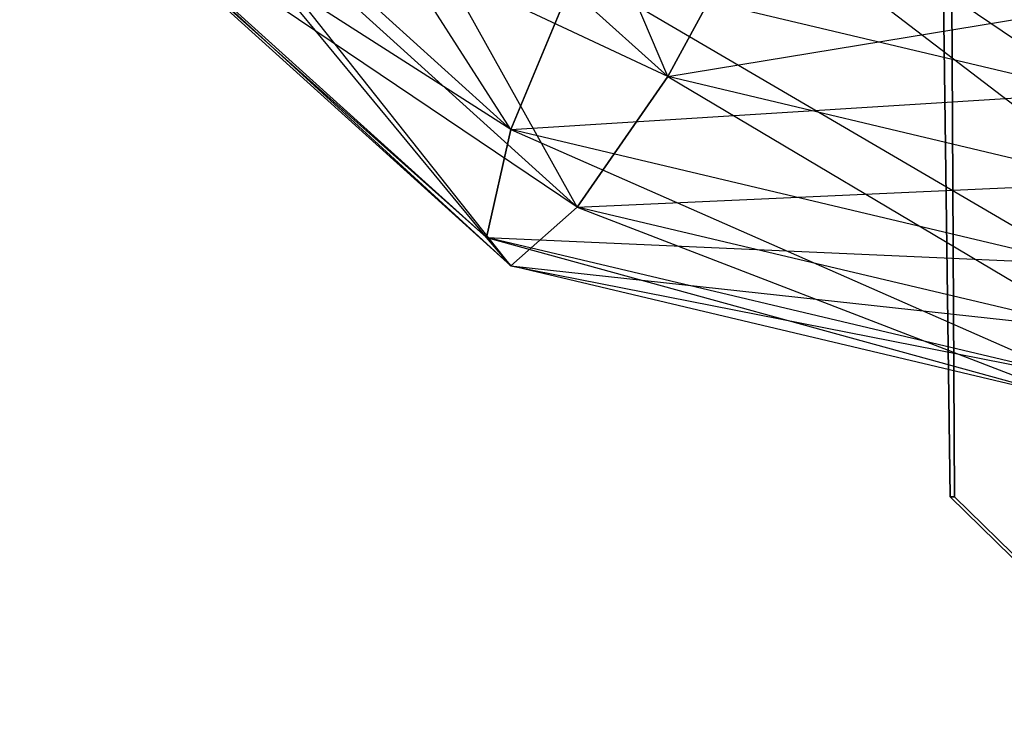
# Model space of a CAD drawing. Extents: x -3050 to 3050, y -1886 to 1880.
# Drawn here: x -974 to -966, y -396 to -390 of the extents above; entities that cross this region are included whole.
import ezdxf

# ---------------------------------------------------------------- set-up
doc = ezdxf.new("R2010")
doc.units = 0

msp = doc.modelspace()

# ---------------------------------------------------------------- linework, layer by layer
at = {"color": 0}
for p, q in [((-970.223471, -390.735938, 1078.471713), (-973.01352, -386.371568, 1077.852481)), ((-968.903075, -390.293062, 756.582497), (-970.340203, -386.8994, 757.553159)), ((-970.223471, -390.735938, 751.528287), (-973.992022, -387.326418, 752.940556)), ((-970.427738, -391.644883, 1077.224622), (-973.992022, -387.326418, 1077.059444)), ((-970.223471, -390.735938, 1078.471713), (-973.992022, -387.326418, 1077.059444)), ((-966.615392, -387.555245, 767.009108), (-966.529607, -393.824704, 760.739407)), ((-966.529607, -393.824704, 1069.260593), (-966.615392, -387.555245, 1062.990892)), ((-966.494074, -393.824532, 751.872538), (-966.529607, -387.55483, 745.602593)), ((-966.529607, -387.55483, 1084.397407), (-966.494074, -393.824532, 1078.127462)), ((-969.665406, -391.389188, 755.693428), (-971.676862, -387.783535, 757.621977)), ((-968.903075, -390.293062, 756.582497), (-971.676862, -387.783535, 757.621977)), ((-968.903075, -390.293062, 1073.417503), (-971.676862, -387.783535, 1072.378023)), ((-968.903075, -387.996961, 1078.96078), (-965.324518, -390.430417, 1079.533711)), ((-970.223471, -390.735938, 751.528287), (-974.350179, -388.096133, 754.245318)), ((-970.427738, -391.644883, 752.775378), (-974.350179, -388.096133, 754.245318)), ((-970.223471, -391.883989, 1075.700075), (-974.350179, -388.096133, 1075.754682)), ((-970.427738, -391.644883, 1077.224622), (-974.350179, -388.096133, 1075.754682)), ((-970.223471, -391.883989, 754.299925), (-973.01352, -388.36005, 756.948138)), ((-969.665406, -391.389188, 755.693428), (-973.01352, -388.36005, 756.948138)), ((-968.903075, -390.293062, 1073.417503), (-973.01352, -388.36005, 1073.051862)), ((-969.665406, -391.389188, 1074.306572), (-973.01352, -388.36005, 1073.051862)), ((-970.427738, -391.644883, 752.775378), (-973.992022, -388.474469, 755.712195)), ((-970.223471, -391.883989, 754.299925), (-973.992022, -388.474469, 755.712195)), ((-969.665406, -391.389188, 1074.306572), (-973.992022, -388.474469, 1074.287805)), ((-970.223471, -391.883989, 1075.700075), (-973.992022, -388.474469, 1074.287805)), ((-968.903075, -390.293062, 756.582497), (-968.140743, -388.889317, 756.728908)), ((-968.140743, -388.889317, 1073.271092), (-968.903075, -390.293062, 1073.417503)), ((-968.140743, -388.889317, 756.728908), (-965.142758, -391.185054, 756.213022)), ((-969.665406, -389.400706, 750.892809), (-970.223471, -390.735938, 751.528287)), ((-970.223471, -390.735938, 1078.471713), (-969.665406, -389.400706, 1079.107191)), ((-965.324518, -390.430417, 750.466289), (-969.665406, -389.400706, 750.892809)), ((-969.665406, -389.400706, 1079.107191), (-965.457576, -391.866466, 1078.939993)), ((-965.324518, -390.430417, 1079.533711), (-969.665406, -389.400706, 1079.107191)), ((-968.903075, -390.293062, 1073.417503), (-964.960998, -389.643591, 1073.583522)), ((-969.665406, -391.389188, 755.693428), (-968.903075, -390.293062, 756.582497)), ((-968.903075, -390.293062, 1073.417503), (-969.665406, -391.389188, 1074.306572)), ((-968.903075, -390.293062, 756.582497), (-965.324518, -392.418898, 755.266908)), ((-965.142758, -391.185054, 756.213022), (-968.903075, -390.293062, 756.582497)), ((-965.142758, -391.185054, 1073.786978), (-968.903075, -390.293062, 1073.417503)), ((-970.223471, -390.735938, 751.528287), (-965.324518, -390.430417, 750.466289)), ((-970.223471, -390.735938, 751.528287), (-970.427738, -391.644883, 752.775378)), ((-970.427738, -391.644883, 1077.224622), (-970.223471, -390.735938, 1078.471713)), ((-965.457576, -391.866466, 751.060007), (-970.223471, -390.735938, 751.528287)), ((-970.223471, -390.735938, 1078.471713), (-965.506279, -392.812311, 1077.708187)), ((-965.457576, -391.866466, 1078.939993), (-970.223471, -390.735938, 1078.471713)), ((-969.665406, -391.389188, 1074.306572), (-965.142758, -391.185054, 1073.786978)), ((-970.223471, -391.883989, 754.299925), (-969.665406, -391.389188, 755.693428)), ((-969.665406, -391.389188, 1074.306572), (-970.223471, -391.883989, 1075.700075)), ((-969.665406, -391.389188, 755.693428), (-965.457576, -393.014516, 753.831646)), ((-965.324518, -392.418898, 755.266908), (-969.665406, -391.389188, 755.693428)), ((-965.324518, -392.418898, 1074.733092), (-969.665406, -391.389188, 1074.306572)), ((-970.427738, -391.644883, 752.775378), (-965.457576, -391.866466, 751.060007)), ((-965.506279, -392.812311, 752.291813), (-970.427738, -391.644883, 752.775378)), ((-970.427738, -391.644883, 752.775378), (-970.223471, -391.883989, 754.299925)), ((-970.223471, -391.883989, 1075.700075), (-970.427738, -391.644883, 1077.224622)), ((-970.427738, -391.644883, 1077.224622), (-965.457576, -393.014516, 1076.168354)), ((-965.506279, -392.812311, 1077.708187), (-970.427738, -391.644883, 1077.224622)), ((-970.223471, -391.883989, 754.299925), (-965.506279, -392.812311, 752.291813)), ((-965.457576, -393.014516, 753.831646), (-970.223471, -391.883989, 754.299925)), ((-970.223471, -391.883989, 1075.700075), (-965.324518, -392.418898, 1074.733092)), ((-965.457576, -393.014516, 1076.168354), (-970.223471, -391.883989, 1075.700075)), ((-966.529607, -393.824704, 760.739407), (-966.494074, -393.824532, 751.872538)), ((-966.494074, -393.824532, 1078.127462), (-966.529607, -393.824704, 1069.260593)), ((-966.529607, -393.824704, 760.739407), (-964.513687, -395.805277, 761.575881)), ((-966.529607, -393.824704, 1069.260593), (-964.513687, -395.805277, 1068.424119)), ((-966.494074, -393.824532, 751.872538), (-964.471514, -395.805073, 751.052171)), ((-966.494074, -393.824532, 1078.127462), (-964.471514, -395.805073, 1078.947829))]:
    msp.add_line(p, q, dxfattribs=at)

doc.saveas('drawing.dxf')
